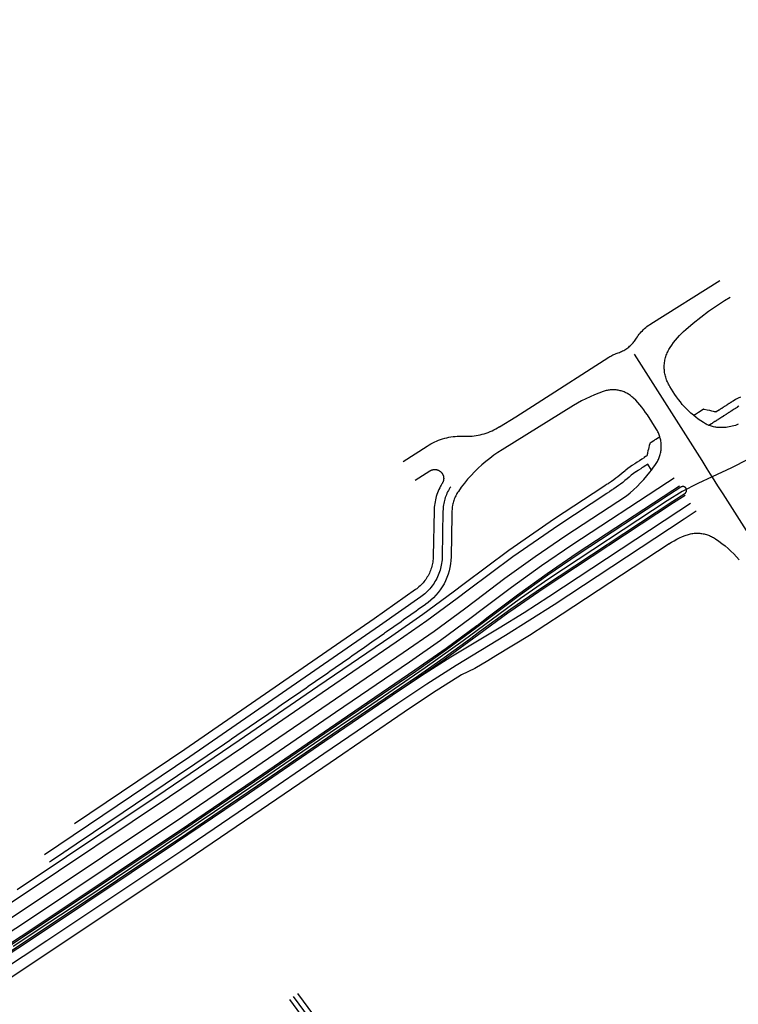
# Model space of a CAD drawing. Units: inches. Extents: x 61196 to 62987, y 340780 to 342020.
# Drawn here: x 62516 to 62757, y 341690 to 342020 of the extents above; entities that cross this region are included whole.
import ezdxf

# ---------------------------------------------------------------- set-up
doc = ezdxf.new("R2010")
doc.units = ezdxf.units.IN
doc.layers.add('Straßenverlauf_ACHS', color=50, linetype='Continuous')
doc.layers.add('Straßenverlauf_FBRD', color=10, linetype='Continuous')

msp = doc.modelspace()

# ---------------------------------------------------------------- linework, layer by layer
at = {"layer": 'Straßenverlauf_ACHS'}
msp.add_line((62748.1551, 341866.8049), (62748.1592, 341866.7985), dxfattribs=at)
for points in [[(62986.91, 342020.0035), (62951.7132, 341996.8977), (62938.0576, 341987.9365), (62928.2991, 341981.5425), (62915.927, 341973.4607), (62904.8421, 341966.253), (62865.5492, 341941.0669), (62830.3066, 341916.9368), (62800.8849, 341898.2043), (62765.4381, 341875.7192), (62760.1319, 341872.5955), (62754.6399, 341869.8115), (62748.1592, 341866.7985)], [(62748.1551, 341866.8049), (62746.4519, 341869.4836), (62744.7081, 341872.2261), (62722.0238, 341907.9028)], [(62748.1551, 341866.8049), (62743.3384, 341864.5656), (62738.0567, 341861.8419), (62732.9722, 341858.7658), (62693.3712, 341832.561), (62683.8462, 341825.9464), (62664.5977, 341811.7912), (62651.884, 341802.7394), (62639.6693, 341794.4216), (62630.0354, 341787.8414), (62616.5544, 341778.6198), (62603.0733, 341769.3981), (62593.4394, 341762.8179), (62581.2247, 341754.5001), (62570.2803, 341747.0809), (62537.0542, 341724.8095), (62526.0328, 341717.505), (62513.6976, 341709.367)], [(62735.3334, 341866.2836), (62733.1546, 341864.9018), (62701.1002, 341843.8739), (62690.8913, 341836.9295), (62680.8555, 341829.737), (62670.9989, 341822.3009), (62667.293, 341819.4717)], [(62748.1592, 341866.7985), (62748.2538, 341866.6496), (62748.263, 341866.6351)], [(62790.3692, 341750.3614), (62789.7188, 341754.3447), (62785.5857, 341782.1524), (62784.8387, 341787.0905), (62783.9277, 341792.0009), (62782.8537, 341796.8783), (62781.6179, 341801.7173), (62780.2218, 341806.5124), (62778.6668, 341811.2584), (62776.9546, 341815.95), (62775.0873, 341820.582), (62773.0667, 341825.1492), (62770.8952, 341829.6467), (62768.5753, 341834.0694), (62766.1093, 341838.4124), (62763.5002, 341842.6709), (62751.8089, 341861.0583), (62750.0651, 341863.8008), (62748.2679, 341866.6383)], [(62660.4338, 341863.4788), (62660.1545, 341863.0516), (62659.8898, 341862.6151), (62659.6402, 341862.1699), (62659.4058, 341861.7164), (62659.187, 341861.2552), (62658.984, 341860.7869), (62658.7971, 341860.3119), (62658.6265, 341859.8308), (62658.4723, 341859.3442), (62658.3347, 341858.8526), (62658.214, 341858.3567), (62658.1102, 341857.8569), (62658.0235, 341857.3539), (62657.9539, 341856.8482), (62657.9016, 341856.3404), (62657.8666, 341855.8312), (62657.8489, 341855.321), (62657.5816, 341840.1195), (62657.5608, 341839.5279), (62657.5195, 341838.9373), (62657.4577, 341838.3485), (62657.3754, 341837.7623), (62657.2727, 341837.1793), (62657.1498, 341836.6002), (62657.0068, 341836.0257), (62656.8439, 341835.4565), (62656.6613, 341834.8934), (62656.4592, 341834.337), (62656.2378, 341833.7879), (62655.9975, 341833.2469), (62655.7384, 341832.7146), (62655.461, 341832.1916), (62655.1655, 341831.6786), (62654.8524, 341831.1762), (62654.5219, 341830.685), (62654.1746, 341830.2056), (62653.8107, 341829.7386), (62653.4309, 341829.2846), (62653.0354, 341828.844), (62652.6248, 341828.4175), (62652.1997, 341828.0056), (62651.7605, 341827.6087), (62651.3077, 341827.2273), (62650.8419, 341826.8619), (62650.3636, 341826.513), (62636.5326, 341816.7859), (62572.9143, 341772.9566), (62524.2476, 341740.1166)], [(62737.1716, 341863.6012), (62734.9285, 341862.1785), (62702.8932, 341841.1633), (62692.75, 341834.2635), (62682.7788, 341827.1172), (62672.9856, 341819.7288), (62669.2529, 341816.8792)], [(62647.0719, 341797.8424), (62658.5418, 341805.8092), (62669.8178, 341814.0481), (62679.5687, 341821.1482), (62680.5554, 341821.8666), (62691.497, 341829.3967), (62735.1576, 341858.1517), (62739.0308, 341860.6663)], [(62498.9724, 341698.1307), (62523.2002, 341714.0756), (62568.124, 341744.0552), (62592.9494, 341760.91), (62616.0672, 341776.7112), (62640.8281, 341793.6384), (62650.6013, 341800.1592), (62660.5247, 341806.4491), (62676.7243, 341816.171), (62685.0628, 341821.3508), (62693.2989, 341826.692), (62736.9326, 341855.4292), (62740.799, 341857.9395)], [(62500.7556, 341695.4137), (62524.9899, 341711.3628), (62569.9432, 341741.3621), (62594.7812, 341758.2255), (62617.9032, 341774.0295), (62642.6619, 341790.9552), (62652.3725, 341797.4342), (62662.2323, 341803.6839), (62678.8557, 341813.6635), (62695.1032, 341823.9888), (62738.7076, 341852.7067), (62742.7701, 341855.3443), (62742.7817, 341855.3517)], [(62667.2855, 341819.466), (62657.053, 341811.9352), (62646.6308, 341804.6695), (62621.845, 341787.7523), (62595.4349, 341769.6891), (62570.6471, 341752.8227), (62520.8075, 341719.506), (62495.7587, 341703.019), (62323.969, 341590.2406), (62303.4962, 341576.7588), (62289.3175, 341567.3453), (62274.9821, 341558.1509), (62267.0633, 341553.3587), (62251.392, 341543.654), (62236.0866, 341533.382), (62196.051, 341504.9569), (62173.3641, 341488.4963), (62161.844, 341480.099)], [(62669.2453, 341816.8734), (62658.9468, 341809.294), (62648.4572, 341801.9813), (62623.6807, 341785.0704), (62597.2689, 341767.006), (62572.47, 341750.1321), (62522.5977, 341716.7935), (62497.542, 341700.3019), (62325.7526, 341587.5238), (62305.2878, 341574.0472), (62291.1206, 341564.6413), (62276.6902, 341555.3859), (62268.722, 341550.5639), (62253.1526, 341540.9223), (62237.9468, 341530.717), (62197.9537, 341502.3221), (62175.279, 341485.8703), (62163.3119, 341477.1471)], [(62621.919, 341673.3733), (62607.7346, 341692.603)]]:
    msp.add_lwpolyline(points, dxfattribs=at)
at = {"layer": 'Straßenverlauf_FBRD'}
for p, q in [((62741.9407, 341887.2912), (62741.9383, 341887.2897)), ((62676.7771, 341883.5255), (62675.8467, 341882.9493)), ((62747.0422, 341884.0325), (62747.0398, 341884.031)), ((62727.7687, 341869.0476), (62727.765, 341869.0534))]:
    msp.add_line(p, q, dxfattribs=at)
for points in [[(62676.7771, 341883.5255), (62682.2968, 341886.9438), (62689.4313, 341891.4457), (62713.4251, 341906.8707), (62713.7577, 341907.077), (62714.0969, 341907.2723), (62714.4423, 341907.4564), (62714.7936, 341907.6292), (62715.1502, 341907.7904), (62715.512, 341907.94), (62715.8784, 341908.0776), (62716.2491, 341908.2032), (62716.6296, 341908.3323), (62717.0056, 341908.4741), (62717.3766, 341908.6284), (62717.7423, 341908.795), (62718.1021, 341908.9738), (62718.4558, 341909.1645), (62718.8029, 341909.367), (62719.143, 341909.5809), (62719.4757, 341909.8061), (62719.8008, 341910.0424), (62720.1177, 341910.2894), (62720.4262, 341910.5468), (62720.7259, 341910.8145), (62721.0164, 341911.092), (62721.2976, 341911.3791), (62721.5689, 341911.6755), (62721.8302, 341911.9807), (62722.0811, 341912.2946), (62722.3213, 341912.6167), (62722.5507, 341912.9466), (62722.7688, 341913.284), (62723.054, 341913.7243), (62723.3544, 341914.1544), (62723.6696, 341914.5737), (62723.9993, 341914.9817), (62724.343, 341915.378), (62724.7004, 341915.762), (62725.071, 341916.1332), (62725.4544, 341916.4913), (62725.85, 341916.8357), (62726.2575, 341917.1661), (62726.6762, 341917.4821), (62727.1058, 341917.7832), (62727.5456, 341918.0691), (62750.693, 341932.5472)], [(62741.9407, 341887.2912), (62741.8047, 341887.4004), (62741.0157, 341888.0808), (62740.2507, 341888.788), (62739.5105, 341889.5212), (62738.7959, 341890.2793), (62738.1079, 341891.0616), (62737.4473, 341891.8672), (62736.8148, 341892.695), (62736.2111, 341893.5441), (62735.6371, 341894.4135), (62733.922, 341897.1109), (62733.7044, 341897.4667), (62733.4992, 341897.8298), (62733.3068, 341898.1999), (62733.1274, 341898.5764), (62732.9612, 341898.9589), (62732.8084, 341899.347), (62732.6691, 341899.7402), (62732.5436, 341900.1379), (62732.432, 341900.5398), (62732.3344, 341900.9453), (62732.251, 341901.354), (62732.1818, 341901.7653), (62732.127, 341902.1787), (62732.0865, 341902.5939), (62732.0605, 341903.0101), (62732.049, 341903.4271), (62732.052, 341903.8441), (62732.0695, 341904.2609), (62732.1015, 341904.6767), (62732.1479, 341905.0912), (62732.2086, 341905.5039), (62732.2837, 341905.9141), (62732.373, 341906.3216), (62732.4764, 341906.7256), (62732.5937, 341907.1259), (62732.7249, 341907.5218), (62732.8698, 341907.9129), (62733.0282, 341908.2987), (62733.1999, 341908.6788), (62733.3847, 341909.0527), (62733.5824, 341909.42), (62733.7927, 341909.7802), (62734.0155, 341910.1328), (62734.5838, 341910.968), (62735.1799, 341911.7835), (62735.8032, 341912.5785), (62736.4528, 341913.352), (62737.1282, 341914.1033), (62737.8284, 341914.8314), (62738.5528, 341915.5355), (62739.3004, 341916.2148), (62741.7653, 341918.3101), (62744.2968, 341920.3246), (62746.892, 341922.2562), (62749.5484, 341924.1028), (62752.2631, 341925.8625), (62754.1399, 341927.0364)], [(62730.5855, 341880.1966), (62730.4873, 341880.5024), (62730.363, 341880.8504), (62730.2269, 341881.194), (62730.079, 341881.5327), (62729.9196, 341881.8661), (62729.7488, 341882.1938), (62729.5669, 341882.5155), (62729.374, 341882.8307), (62726.392, 341887.5206), (62725.8127, 341888.3977), (62725.2032, 341889.2542), (62724.5644, 341890.0889), (62723.897, 341890.9009), (62723.2017, 341891.6893), (62722.4795, 341892.453), (62721.7312, 341893.1912), (62721.4796, 341893.4228), (62721.2202, 341893.6457), (62720.9533, 341893.8596), (62720.6793, 341894.0643), (62720.3984, 341894.2595), (62720.1111, 341894.4449), (62719.8175, 341894.6204), (62719.5181, 341894.7858), (62719.2133, 341894.9408), (62718.9033, 341895.0854), (62718.5886, 341895.2192), (62718.2694, 341895.3422), (62717.9463, 341895.4542), (62717.6195, 341895.5551), (62717.2894, 341895.6448), (62716.9565, 341895.7231), (62716.6211, 341895.79), (62716.2836, 341895.8454), (62715.9444, 341895.8892), (62715.6039, 341895.9214), (62715.2625, 341895.9419), (62714.9206, 341895.9507), (62714.5786, 341895.9478), (62714.2369, 341895.9333), (62713.8959, 341895.9071), (62713.556, 341895.8692), (62713.2176, 341895.8197), (62712.881, 341895.7587), (62712.5468, 341895.6862), (62712.2152, 341895.6023), (62711.8867, 341895.5071), (62711.5617, 341895.4008), (62710.0772, 341894.8604), (62708.6105, 341894.2734), (62707.1631, 341893.6404), (62705.7364, 341892.9619), (62704.3319, 341892.2388), (62702.9509, 341891.4716), (62701.5948, 341890.6611), (62677.7256, 341875.8793), (62676.2925, 341874.9577), (62674.8916, 341873.9877), (62673.5246, 341872.9706), (62672.193, 341871.9075), (62670.8984, 341870.7996), (62669.6423, 341869.6483), (62668.4262, 341868.4548), (62667.2515, 341867.2206), (62666.1195, 341865.9471), (62665.0315, 341864.6357), (62663.9889, 341863.288), (62662.9927, 341861.9056), (62662.7578, 341861.5546), (62662.5355, 341861.1956), (62662.3258, 341860.829), (62662.1292, 341860.4552), (62661.9459, 341860.0747), (62661.7761, 341859.688), (62661.62, 341859.2956), (62661.4778, 341858.8979), (62661.3497, 341858.4955), (62661.2359, 341858.0888), (62661.1364, 341857.6783), (62661.0514, 341857.2646)], [(62757.6713, 341893.5135), (62756.8179, 341893.1004), (62755.9793, 341892.6582), (62755.156, 341892.1871), (62755.1434, 341892.1796), (62754.9928, 341892.0892), (62754.8076, 341891.9762), (62754.7273, 341891.9266), (62754.7141, 341891.9184), (62754.6692, 341891.8904), (62754.6243, 341891.8624), (62754.5776, 341891.8331), (62754.5699, 341891.8282), (62754.5277, 341891.8016), (62754.5227, 341891.7984), (62754.43, 341891.7396), (62754.3765, 341891.7053), (62754.3567, 341891.6926), (62754.3497, 341891.6881), (62754.3, 341891.6562), (62754.2643, 341891.6332), (62754.1656, 341891.5699), (62754.1101, 341891.5342), (62754.0951, 341891.5246), (62754.0428, 341891.491), (62754.0028, 341891.4653), (62753.9899, 341891.457), (62753.9045, 341891.4022), (62753.893, 341891.3948), (62753.8676, 341891.3785), (62753.8465, 341891.3649), (62753.8395, 341891.3604), (62753.7772, 341891.3205), (62753.7605, 341891.3097), (62753.7489, 341891.3023), (62753.7135, 341891.2795), (62753.689, 341891.2638), (62753.6158, 341891.2168), (62753.5954, 341891.2037), (62753.5837, 341891.1962), (62753.5332, 341891.1638), (62753.5138, 341891.1513), (62753.4455, 341891.1074), (62753.4229, 341891.0929), (62753.4181, 341891.0898), (62753.3634, 341891.0547), (62753.3583, 341891.0514), (62753.355, 341891.0493), (62753.2473, 341890.9801), (62753.1353, 341890.9082), (62753.1153, 341890.8953), (62753.095, 341890.8823), (62752.9984, 341890.8203), (62752.9615, 341890.7966), (62752.9119, 341890.7647), (62752.8158, 341890.703), (62752.6912, 341890.623), (62752.6866, 341890.62), (62752.5292, 341890.5189), (62752.4872, 341890.492), (62752.4782, 341890.4862), (62752.3687, 341890.4159), (62752.3372, 341890.3956), (62752.2496, 341890.3394), (62752.0679, 341890.2227), (62752.042, 341890.2061), (62752.037, 341890.2029), (62751.9668, 341890.1578), (62751.8225, 341890.0651), (62751.7677, 341890.0299), (62751.742, 341890.0134), (62751.6091, 341889.9281), (62751.6, 341889.9222), (62751.466, 341889.8362), (62751.4191, 341889.806), (62751.3147, 341889.739), (62751.2713, 341889.7111), (62751.2131, 341889.6737), (62751.1562, 341889.6372), (62751.1001, 341889.6012), (62751.016, 341889.5471), (62750.9995, 341889.5365), (62750.9815, 341889.525), (62750.9118, 341889.4802), (62750.9079, 341889.4777), (62750.8692, 341889.4529), (62750.8144, 341889.4177), (62750.7983, 341889.4074), (62750.766, 341889.3866), (62750.6887, 341889.3369), (62750.6113, 341889.2873), (62750.608, 341889.2851), (62750.5322, 341889.2364), (62750.4465, 341889.1814), (62750.4343, 341889.1736), (62750.4232, 341889.1664), (62750.4068, 341889.1559), (62750.4024, 341889.1531), (62750.3188, 341889.0994), (62750.2918, 341889.0821), (62750.2582, 341889.0605), (62750.2547, 341889.0582), (62750.1917, 341889.0178), (62750.1572, 341888.9956), (62750.1252, 341888.9751), (62750.0821, 341888.9474), (62750.0773, 341888.9443), (62750.0129, 341888.903), (62749.9892, 341888.8877), (62749.9367, 341888.854), (62749.916, 341888.8407), (62749.8757, 341888.8148), (62749.8627, 341888.8065), (62749.8119, 341888.7739), (62749.3969, 341888.5073), (62749.2746, 341888.5338), (62749.2644, 341888.536), (62749.178, 341888.5548), (62748.9437, 341888.6055), (62748.6112, 341888.6776), (62748.0239, 341888.8049), (62747.6262, 341888.8912), (62747.314, 341888.9588), (62746.4085, 341889.1551), (62745.4781, 341889.3568), (62745.2499, 341889.4063), (62744.7625, 341889.0947), (62743.5226, 341888.3023), (62742.5663, 341887.691), (62741.9407, 341887.2912)], [(62757.1127, 341890.4283), (62756.5061, 341890.0813), (62756.4894, 341890.0714), (62756.2885, 341889.9512), (62756.0419, 341889.8001), (62755.9352, 341889.7335), (62755.9177, 341889.7225), (62755.858, 341889.6849), (62755.7984, 341889.6471), (62755.7364, 341889.6075), (62755.7262, 341889.6009), (62755.6702, 341889.5649), (62755.6635, 341889.5606), (62755.5403, 341889.4815), (62755.469, 341889.4356), (62755.4426, 341889.4187), (62755.4333, 341889.4127), (62755.367, 341889.3701), (62755.3194, 341889.3395), (62755.1878, 341889.255), (62755.1139, 341889.2074), (62755.0938, 341889.1946), (62755.0241, 341889.1498), (62754.9708, 341889.1155), (62754.9536, 341889.1044), (62754.8398, 341889.0313), (62754.8244, 341889.0214), (62754.7906, 341888.9997), (62754.7624, 341888.9816), (62754.7531, 341888.9756), (62754.6701, 341888.9222), (62754.6478, 341888.9079), (62754.6324, 341888.898), (62754.5851, 341888.8676), (62754.5524, 341888.8466), (62754.4548, 341888.7839), (62754.4276, 341888.7664), (62754.4121, 341888.7564), (62754.3448, 341888.7132), (62754.3189, 341888.6965), (62754.2278, 341888.638), (62754.1976, 341888.6186), (62754.1913, 341888.6145), (62754.1183, 341888.5676), (62754.1115, 341888.5632), (62754.1071, 341888.5604), (62753.9635, 341888.4681), (62753.8141, 341888.3721), (62753.7875, 341888.355), (62753.7605, 341888.3377), (62753.6316, 341888.2549), (62753.5824, 341888.2232), (62753.5163, 341888.1807), (62753.3882, 341888.0984), (62753.222, 341887.9916), (62753.2159, 341887.9877), (62753.006, 341887.8528), (62752.9501, 341887.8169), (62752.9381, 341887.8091), (62752.792, 341887.7153), (62752.75, 341887.6883), (62752.6333, 341887.6132), (62752.3909, 341887.4575), (62752.3564, 341887.4353), (62752.3498, 341887.431), (62752.2561, 341887.3709), (62752.0638, 341887.2472), (62751.9906, 341887.2002), (62751.9563, 341887.1782), (62751.7791, 341887.0643), (62751.7669, 341887.0565), (62751.5883, 341886.9417), (62751.5258, 341886.9015), (62751.3865, 341886.812), (62751.3286, 341886.7748), (62751.251, 341886.7249), (62751.1751, 341886.6761), (62751.085, 341886.6182), (62750.9498, 341886.5313), (62750.9233, 341886.5143), (62750.8944, 341886.4957), (62750.7823, 341886.4237), (62750.776, 341886.4197), (62750.7139, 341886.3797), (62750.6259, 341886.3232), (62750.6, 341886.3065), (62750.5479, 341886.2731), (62750.4237, 341886.1932), (62750.2994, 341886.1133), (62750.294, 341886.1099), (62750.1721, 341886.0316), (62750.0345, 341885.9431), (62750.0148, 341885.9305), (62749.997, 341885.919), (62749.9707, 341885.9021), (62749.9635, 341885.8975), (62749.8292, 341885.8112), (62749.7858, 341885.7833), (62749.7317, 341885.7485), (62749.7261, 341885.7449), (62749.6249, 341885.6798), (62749.5694, 341885.6442), (62749.518, 341885.6112), (62749.4487, 341885.5666), (62749.4409, 341885.5616), (62749.3375, 341885.4952), (62749.2993, 341885.4706), (62749.2149, 341885.4164), (62749.1817, 341885.395), (62749.1168, 341885.3533), (62749.0961, 341885.34), (62749.0143, 341885.2875), (62748.3471, 341884.8586), (62748.0853, 341884.6904), (62748.063, 341884.6761), (62747.8711, 341884.5551), (62747.3214, 341884.2085), (62747.0422, 341884.0325)], [(62747.0422, 341884.0325), (62746.8362, 341884.1127), (62746.4941, 341884.2604), (62746.1571, 341884.4194), (62745.8255, 341884.5894), (62745.4998, 341884.7704), (62745.1802, 341884.962), (62744.3053, 341885.5276), (62743.4504, 341886.123), (62742.6165, 341886.7476), (62741.9407, 341887.2912)], [(62644.4917, 341871.9406), (62652.549, 341877.1023), (62653.1583, 341877.4782), (62653.7801, 341877.833), (62654.4136, 341878.1665), (62655.0581, 341878.4782), (62655.7128, 341878.7677), (62656.3771, 341879.0347), (62657.05, 341879.279), (62657.7309, 341879.5002), (62658.419, 341879.698), (62659.1134, 341879.8723), (62659.8133, 341880.0227), (62660.5179, 341880.1493), (62661.2265, 341880.2517), (62661.9381, 341880.33), (62662.652, 341880.3839), (62663.3673, 341880.4135), (62664.0832, 341880.4187), (62664.7988, 341880.3995), (62665.4967, 341880.3804), (62666.1947, 341880.3846), (62666.8923, 341880.4119), (62667.5885, 341880.4624), (62668.2827, 341880.5361), (62668.9741, 341880.6328), (62669.6619, 341880.7524), (62670.3453, 341880.8948), (62671.0236, 341881.0598), (62671.696, 341881.2473), (62672.3618, 341881.457), (62673.0203, 341881.6887), (62673.6708, 341881.9423), (62674.3124, 341882.2172), (62674.9446, 341882.5134), (62675.5665, 341882.8304), (62676.1776, 341883.1679), (62676.7771, 341883.5255)], [(62756.8837, 341884.4029), (62756.3894, 341884.2102), (62755.8887, 341884.0349), (62755.3823, 341883.8771), (62754.8706, 341883.7369), (62754.3544, 341883.6147), (62753.8343, 341883.5105), (62753.3108, 341883.4244), (62752.7847, 341883.3566), (62752.2565, 341883.3072), (62751.7269, 341883.2761), (62751.1966, 341883.2635), (62750.824, 341883.2673), (62750.4517, 341883.2834), (62750.0802, 341883.3118), (62749.7098, 341883.3526), (62749.341, 341883.4056), (62748.9741, 341883.4707), (62748.6096, 341883.548), (62748.2478, 341883.6373), (62747.8892, 341883.7385), (62747.5341, 341883.8516), (62747.183, 341883.9764), (62747.0422, 341884.0325)], [(62730.5855, 341880.1966), (62730.3286, 341880.0318), (62730.3189, 341880.0256), (62730.3122, 341880.0213), (62730.082, 341879.8737), (62729.2319, 341879.3285), (62728.9229, 341879.1303), (62728.8265, 341879.0685), (62728.5327, 341878.88), (62727.6465, 341878.3117), (62727.1925, 341878.0206), (62727.1586, 341877.8754), (62727.0076, 341877.2286), (62726.865, 341876.6175), (62726.7273, 341876.0278), (62726.5917, 341875.4471), (62726.4555, 341874.8635), (62726.4435, 341874.8121), (62726.4387, 341874.7915), (62726.3991, 341874.6217), (62726.3838, 341874.5563), (62726.3158, 341874.2651), (62726.2739, 341874.0853), (62726.2371, 341873.9279), (62726.2137, 341873.8276), (62726.2081, 341873.8037), (62726.0593, 341873.7068), (62725.8131, 341873.5463), (62725.3479, 341873.2432), (62725.266, 341873.1898), (62724.5262, 341872.7077), (62723.7169, 341872.1804), (62722.9192, 341871.6605), (62722.5244, 341871.4032), (62722.1321, 341871.1476), (62721.3938, 341870.6666), (62721.3548, 341870.6411), (62721.3325, 341870.6266), (62720.7654, 341870.2435), (62720.6612, 341870.1704), (62720.601, 341870.1277), (62719.8816, 341869.5942), (62719.1931, 341869.0401), (62718.8494, 341868.7463), (62718.8356, 341868.7342), (62718.7119, 341868.6266), (62718.6731, 341868.5929), (62718.5285, 341868.4681), (62717.8601, 341867.9036), (62717.183, 341867.3518), (62716.4974, 341866.8127), (62715.8035, 341866.2864), (62715.1016, 341865.773), (62714.3918, 341865.2725), (62713.6743, 341864.785), (62713.3515, 341864.5716), (62713.3405, 341864.5643), (62713.2363, 341864.4961), (62713.2169, 341864.4834), (62712.9507, 341864.3089), (62712.2274, 341863.8347), (62711.5047, 341863.3608), (62711.4534, 341863.3272), (62695.2796, 341852.673), (62679.8947, 341842.0745), (62664.9049, 341830.9242), (62661.2269, 341828.1115)], [(62727.765, 341869.0534), (62728.2256, 341869.6585), (62729.1593, 341870.9703), (62729.3635, 341871.2783), (62729.557, 341871.5932), (62729.7395, 341871.9145), (62729.9109, 341872.2419), (62730.0709, 341872.575), (62730.2194, 341872.9135), (62730.3561, 341873.2568), (62730.481, 341873.6046), (62730.5939, 341873.9565), (62730.6946, 341874.3121), (62730.783, 341874.6709), (62730.859, 341875.0326), (62730.9225, 341875.3966), (62730.9735, 341875.7627), (62731.0119, 341876.1302), (62731.0376, 341876.4989), (62731.0507, 341876.8682), (62731.051, 341877.2378), (62731.0386, 341877.6071), (62731.0136, 341877.9758), (62730.9759, 341878.3434), (62730.9255, 341878.7096), (62730.8627, 341879.0737), (62730.7873, 341879.4355), (62730.6995, 341879.7945), (62730.5995, 341880.1503), (62730.5855, 341880.1966)], [(62727.765, 341869.0534), (62726.5149, 341871.0196), (62725.8337, 341870.575), (62724.9889, 341870.0247), (62724.5707, 341869.7523), (62724.1553, 341869.4817), (62723.3735, 341868.9725), (62723.3322, 341868.9455), (62723.3085, 341868.9302), (62722.6986, 341868.5328), (62722.5852, 341868.4582), (62722.5198, 341868.4146), (62721.7409, 341867.8662), (62721.001, 341867.2911), (62720.6337, 341866.9843), (62720.6189, 341866.9716), (62720.4878, 341866.8581), (62720.4469, 341866.8223), (62720.2945, 341866.6899), (62719.5899, 341866.0908), (62718.8759, 341865.505), (62718.1528, 341864.9327), (62717.4208, 341864.374), (62716.68, 341863.8289), (62715.9308, 341863.2975), (62715.1733, 341862.78), (62714.8325, 341862.5533), (62714.8208, 341862.5456), (62714.7107, 341862.4733), (62714.6901, 341862.4598), (62714.4085, 341862.2753), (62713.6433, 341861.7736), (62712.8789, 341861.2723), (62712.8246, 341861.2368), (62696.6589, 341850.5879), (62681.2824, 341839.9934), (62666.3026, 341828.845), (62662.6257, 341826.0348)], [(62648.5375, 341865.6254), (62653.4588, 341868.7781), (62653.547, 341868.8325), (62653.6369, 341868.8837), (62653.7286, 341868.9319), (62653.8219, 341868.9768), (62653.9166, 341869.0185), (62654.0128, 341869.0569), (62654.1102, 341869.092), (62654.2088, 341869.1236), (62654.3084, 341869.1519), (62654.4089, 341869.1767), (62654.5102, 341869.198), (62654.6122, 341869.2158), (62654.7148, 341869.2301), (62654.8177, 341869.2408), (62654.921, 341869.248), (62655.0245, 341869.2516), (62655.128, 341869.2516), (62655.2315, 341869.2481), (62655.3348, 341869.241), (62655.4378, 341869.2303), (62655.5403, 341869.2161), (62655.6423, 341869.1983), (62655.7437, 341869.1771), (62655.8442, 341869.1523), (62655.9438, 341869.1241), (62656.0424, 341869.0925), (62656.1398, 341869.0575), (62656.236, 341869.0192), (62656.3308, 341868.9776), (62656.4241, 341868.9327), (62656.5158, 341868.8846), (62656.6058, 341868.8334), (62656.694, 341868.7791), (62656.7802, 341868.7218), (62656.8644, 341868.6616), (62656.9465, 341868.5985), (62657.0263, 341868.5326), (62657.1039, 341868.4639), (62657.179, 341868.3927), (62657.2516, 341868.3189), (62657.3216, 341868.2426), (62657.389, 341868.164), (62657.4536, 341868.0831), (62657.5153, 341868), (62657.5742, 341867.9148), (62657.6301, 341867.8277), (62657.6829, 341867.7386), (62657.7327, 341867.6478), (62657.7793, 341867.5554), (62657.8226, 341867.4613), (62657.8627, 341867.3659), (62657.8995, 341867.2691), (62657.9329, 341867.1711), (62657.9629, 341867.072), (62657.9895, 341866.972), (62658.0126, 341866.871), (62658.0322, 341866.7694), (62658.0483, 341866.6671), (62658.0609, 341866.5643), (62658.0698, 341866.4612), (62658.0753, 341866.3578), (62658.0771, 341866.2543), (62658.0754, 341866.1508), (62658.0702, 341866.0474), (62658.0613, 341865.9442), (62658.0489, 341865.8414), (62658.033, 341865.7391), (62658.0135, 341865.6374), (62657.9906, 341865.5365), (62657.9641, 341865.4364), (62657.9343, 341865.3372), (62657.901, 341865.2392), (62657.8644, 341865.1423), (62657.8244, 341865.0468), (62657.7812, 341864.9527), (62657.7347, 341864.8602), (62657.6851, 341864.7693), (62657.6324, 341864.6802), (62657.4595, 341864.3972), (62657.2397, 341864.0251), (62657.0289, 341863.6478), (62656.7437, 341863.1006), (62656.4775, 341862.544), (62656.2305, 341861.9785), (62656.003, 341861.4049), (62655.7954, 341860.8239), (62655.6077, 341860.2361), (62655.4404, 341859.6422), (62655.2934, 341859.0429), (62655.1671, 341858.4389), (62655.0616, 341857.831), (62654.977, 341857.2198), (62654.9134, 341856.606), (62654.8708, 341855.9904), (62654.8494, 341855.3738), (62654.582, 341840.1723), (62654.565, 341839.685), (62654.531, 341839.1987), (62654.48, 341838.7138), (62654.4122, 341838.231), (62654.3277, 341837.7509), (62654.2265, 341837.274), (62654.1087, 341836.8009), (62653.9746, 341836.3322), (62653.8242, 341835.8684), (62653.6577, 341835.4102), (62653.4754, 341834.958), (62653.2775, 341834.5125), (62653.0641, 341834.0741), (62652.8357, 341833.6434), (62652.5923, 341833.2209), (62652.3345, 341832.8072), (62652.0623, 341832.4027), (62651.7763, 341832.0079), (62651.4766, 341831.6233), (62651.1638, 341831.2494), (62650.8381, 341830.8866), (62650.5, 341830.5353), (62650.1499, 341830.1961), (62649.7882, 341829.8692), (62649.4153, 341829.5551), (62649.0317, 341829.2542), (62648.6378, 341828.9669), (62634.8068, 341819.2398), (62571.2363, 341775.4434), (62534.2762, 341750.503)], [(62719.3495, 341860.3713), (62720.5853, 341861.4035), (62721.7874, 341862.4747), (62722.9546, 341863.584), (62724.0856, 341864.73), (62725.1793, 341865.9117), (62726.2346, 341867.1279), (62727.2504, 341868.3772), (62727.765, 341869.0534)], [(62500.3683, 341699.6452), (62525.4262, 341716.1449), (62571.9892, 341747.2709), (62598.4512, 341765.2705), (62624.8645, 341783.3364), (62649.6413, 341800.2474), (62658.2705, 341806.233), (62666.772, 341812.3987), (62670.1247, 341814.9018), (62680.5745, 341822.4926), (62691.217, 341829.811), (62734.8845, 341858.5705), (62738.9734, 341861.2252), (62739.0093, 341861.2492), (62739.0443, 341861.2745), (62739.0784, 341861.3009), (62739.1117, 341861.3286), (62739.1439, 341861.3573), (62739.1751, 341861.3872), (62739.2053, 341861.4181), (62739.2344, 341861.4501), (62739.2623, 341861.483), (62739.2891, 341861.5169), (62739.3148, 341861.5517), (62739.3392, 341861.5874), (62739.3623, 341861.6239), (62739.3842, 341861.6611), (62739.4048, 341861.6991), (62739.424, 341861.7378), (62739.4419, 341861.7771), (62739.4585, 341861.817), (62739.4736, 341861.8575), (62739.4874, 341861.8985), (62739.4997, 341861.9399), (62739.5106, 341861.9817), (62739.52, 341862.0239), (62739.5279, 341862.0663), (62739.5344, 341862.109), (62739.5394, 341862.152), (62739.543, 341862.195), (62739.545, 341862.2382), (62739.5455, 341862.2814), (62739.5446, 341862.3246), (62739.5421, 341862.3677), (62739.5382, 341862.4107), (62739.5328, 341862.4536), (62739.5259, 341862.4963), (62739.5175, 341862.5387), (62739.5077, 341862.5807), (62739.4964, 341862.6224), (62739.4837, 341862.6637), (62739.4696, 341862.7046), (62739.454, 341862.7449), (62739.4371, 341862.7846), (62739.4188, 341862.8238), (62739.3992, 341862.8623), (62739.3783, 341862.9001), (62739.356, 341862.9371), (62739.3325, 341862.9734), (62739.3078, 341863.0088), (62739.2818, 341863.0434), (62739.2547, 341863.077), (62739.2264, 341863.1096), (62739.197, 341863.1413), (62739.1666, 341863.172), (62739.1351, 341863.2015), (62739.1026, 341863.23), (62739.0691, 341863.2573), (62739.0347, 341863.2835), (62738.9994, 341863.3084), (62738.9633, 341863.3321), (62738.9264, 341863.3546), (62738.8887, 341863.3757), (62738.8503, 341863.3956), (62738.8113, 341863.4141), (62738.7716, 341863.4312), (62738.7314, 341863.447), (62738.6906, 341863.4613), (62738.6494, 341863.4743), (62738.6077, 341863.4858), (62738.5657, 341863.4959), (62738.5234, 341863.5045), (62738.4808, 341863.5116), (62738.4379, 341863.5173), (62738.3949, 341863.5214), (62738.3518, 341863.5241), (62738.3086, 341863.5253), (62738.2654, 341863.525), (62738.2222, 341863.5232), (62738.1792, 341863.52), (62738.1362, 341863.5152), (62738.0935, 341863.509), (62738.0509, 341863.5012), (62738.0087, 341863.492), (62737.9668, 341863.4814), (62737.9254, 341863.4693), (62737.8843, 341863.4558), (62737.8438, 341863.4409), (62737.8038, 341863.4246), (62737.7643, 341863.4069), (62737.7255, 341863.3879), (62737.6874, 341863.3675), (62737.6501, 341863.3458), (62737.6184, 341863.3261), (62737.6134, 341863.3229), (62733.5204, 341860.6656), (62703.169, 341840.7463), (62693.0007, 341833.8285), (62683.0054, 341826.663), (62673.1892, 341819.2541), (62669.2278, 341816.2333)], [(62719.3682, 341860.3427), (62699.0312, 341847.0016), (62688.7466, 341840.0056), (62678.6364, 341832.7599), (62668.7067, 341825.2688), (62665.0315, 341822.4631)], [(62661.0544, 341857.2598), (62660.9476, 341856.6106), (62660.8705, 341855.8145), (62660.8498, 341855.3349), (62660.8485, 341855.2683), (62660.8429, 341854.9518), (62660.8376, 341854.651), (62660.8253, 341853.9519), (62660.8077, 341852.952), (62660.7902, 341851.9522), (62660.7726, 341850.9523), (62660.755, 341849.9525), (62660.7374, 341848.9527), (62660.7198, 341847.9528), (62660.7117, 341847.4892), (62660.7022, 341846.953), (62660.6846, 341845.9531), (62660.6785, 341845.6033), (62660.667, 341844.9533), (62660.6495, 341843.9534), (62660.6319, 341842.9536), (62660.6143, 341841.9537), (62660.5967, 341840.9539), (62660.5811, 341840.0667), (62660.5783, 341839.9342), (62660.5153, 341838.7596), (62660.3833, 341837.5907), (62660.1828, 341836.4316), (62659.9145, 341835.2863), (62659.5793, 341834.1588), (62659.1785, 341833.0529), (62658.7133, 341831.9724), (62658.1854, 341830.9213), (62657.5966, 341829.9029), (62656.949, 341828.9209), (62656.245, 341827.979), (62655.4863, 341827.0796), (62654.6764, 341826.2266), (62653.8177, 341825.4226), (62652.9132, 341824.6706), (62652.0894, 341824.0591), (62651.9848, 341823.9855), (62651.1669, 341823.4103), (62650.3489, 341822.835), (62649.5309, 341822.2597), (62648.7129, 341821.6845), (62647.895, 341821.1092), (62647.077, 341820.534), (62646.259, 341819.9587), (62645.4411, 341819.3834), (62644.6231, 341818.8082), (62643.8051, 341818.2329), (62642.9872, 341817.6577), (62642.1692, 341817.0824), (62641.3512, 341816.5071), (62640.5332, 341815.9319), (62639.7153, 341815.3566), (62638.8973, 341814.7814), (62638.2584, 341814.332), (62638.0792, 341814.206), (62637.2605, 341813.6305), (62636.4417, 341813.0551), (62635.6227, 341812.48), (62634.8036, 341811.9051), (62633.9843, 341811.3303), (62633.1649, 341810.7558), (62632.3454, 341810.1815), (62631.5257, 341809.6074), (62630.7058, 341809.0335), (62629.8859, 341808.4598), (62629.0657, 341807.8863), (62628.2455, 341807.313), (62627.4251, 341806.7399), (62626.6045, 341806.167), (62625.7838, 341805.5943), (62624.963, 341805.0219), (62624.142, 341804.4496), (62623.3209, 341803.8775), (62622.4996, 341803.3057), (62621.6782, 341802.734), (62620.8566, 341802.1626), (62620.0349, 341801.5914), (62619.2131, 341801.0203), (62618.3911, 341800.4495), (62617.569, 341799.8789), (62616.7467, 341799.3085), (62615.9243, 341798.7382), (62615.1017, 341798.1682), (62614.279, 341797.5984), (62613.4562, 341797.0288), (62612.6332, 341796.4595), (62611.8101, 341795.8903), (62610.9868, 341795.3213), (62610.1634, 341794.7525), (62609.3399, 341794.184), (62608.5162, 341793.6156), (62607.6924, 341793.0474), (62606.8684, 341792.4795), (62606.0443, 341791.9118), (62605.22, 341791.3442), (62604.3956, 341790.7769), (62603.5711, 341790.2098), (62602.7464, 341789.6428), (62601.9215, 341789.0761), (62601.0966, 341788.5096), (62600.2715, 341787.9433), (62599.4462, 341787.3772), (62598.6208, 341786.8114), (62597.7953, 341786.2457), (62596.9696, 341785.6802), (62596.1438, 341785.1149), (62595.3178, 341784.5499), (62594.4917, 341783.985), (62593.6655, 341783.4204), (62592.8391, 341782.8559), (62592.0126, 341782.2917), (62591.1859, 341781.7277), (62590.3591, 341781.1639), (62589.5322, 341780.6002), (62588.7051, 341780.0368), (62587.8779, 341779.4736), (62587.0505, 341778.9106), (62586.223, 341778.3478), (62585.3953, 341777.7853), (62584.5675, 341777.2229), (62583.7396, 341776.6607), (62582.9115, 341776.0988), (62582.0833, 341775.537), (62581.255, 341774.9755), (62580.4265, 341774.4141), (62579.5979, 341773.853), (62578.7691, 341773.2921), (62577.9402, 341772.7314), (62577.1111, 341772.1709), (62576.2819, 341771.6106), (62575.4526, 341771.0505), (62574.6231, 341770.4906), (62574.5924, 341770.4699), (62573.7942, 341769.9312), (62572.9652, 341769.3718), (62572.1363, 341768.8125), (62571.3074, 341768.2531), (62570.4784, 341767.6938), (62569.6495, 341767.1344), (62568.8206, 341766.5751), (62567.9917, 341766.0157), (62567.1627, 341765.4564), (62566.3338, 341764.897), (62565.5049, 341764.3376), (62564.676, 341763.7783), (62563.847, 341763.2189), (62563.0181, 341762.6596), (62562.1892, 341762.1002), (62561.3602, 341761.5409), (62560.5313, 341760.9815), (62559.7024, 341760.4222), (62558.8735, 341759.8628), (62558.0445, 341759.3034), (62557.2156, 341758.7441), (62556.3867, 341758.1847), (62555.5578, 341757.6254), (62554.7288, 341757.066), (62553.8999, 341756.5067), (62553.071, 341755.9473), (62552.242, 341755.3879), (62551.4131, 341754.8286), (62550.5842, 341754.2692), (62549.7553, 341753.7099), (62548.9263, 341753.1505), (62548.0974, 341752.5912), (62547.2685, 341752.0318), (62546.4395, 341751.4725), (62545.6106, 341750.9131), (62544.7817, 341750.3537), (62543.9528, 341749.7944), (62543.1238, 341749.235), (62542.2949, 341748.6757), (62541.466, 341748.1163), (62540.6371, 341747.557), (62539.8081, 341746.9976), (62538.9792, 341746.4383), (62538.1503, 341745.8789), (62537.3213, 341745.3195), (62536.4924, 341744.7602), (62535.6635, 341744.2008), (62534.8346, 341743.6415), (62534.0056, 341743.0821), (62533.1767, 341742.5228), (62532.3478, 341741.9634), (62531.6017, 341741.46), (62531.5189, 341741.404), (62530.6899, 341740.8447), (62530.6582, 341740.8233), (62529.861, 341740.2853), (62529.0321, 341739.726), (62528.2031, 341739.1666), (62527.3742, 341738.6073), (62526.5453, 341738.0479), (62525.9257, 341737.6298)], [(62733.6356, 341844.3235), (62734.5018, 341844.8689), (62735.3862, 341845.3844), (62736.2876, 341845.8694), (62737.2051, 341846.3234), (62738.1375, 341846.7458), (62739.0838, 341847.1361), (62739.4401, 341847.269), (62739.8007, 341847.3894), (62740.1653, 341847.4973), (62740.5334, 341847.5926), (62740.9046, 341847.675), (62741.2784, 341847.7446), (62741.6544, 341847.8013), (62742.0321, 341847.8449), (62742.4111, 341847.8754), (62742.7909, 341847.8928), (62743.1711, 341847.8971), (62743.5512, 341847.8882), (62743.9308, 341847.8662), (62744.3094, 341847.8311), (62744.6866, 341847.7829), (62745.0618, 341847.7217), (62745.4348, 341847.6476), (62745.8049, 341847.5606), (62746.1718, 341847.4609), (62746.5351, 341847.3486), (62746.8943, 341847.2238), (62747.2489, 341847.0866), (62747.5986, 341846.9373), (62747.9429, 341846.776), (62748.2814, 341846.6029), (62748.6137, 341846.4182), (62748.9395, 341846.2221), (62749.2583, 341846.0149), (62750.3448, 341845.255), (62751.4056, 341844.4595), (62752.4395, 341843.6293), (62753.4452, 341842.7653), (62754.4218, 341841.8684), (62755.3681, 341840.9397), (62756.2831, 341839.9801), (62757.1658, 341838.9907)], [(62733.6678, 341844.2745), (62697.8672, 341820.7249), (62686.8262, 341813.5951), (62675.6039, 341806.7533), (62672.8716, 341805.1436), (62668.5613, 341802.5696), (62664.0363, 341800.3905), (62654.3342, 341794.2367), (62644.7778, 341787.8591), (62620.0218, 341770.9352), (62596.895, 341755.128), (62572.0423, 341738.2547), (62527.0551, 341708.2327), (62502.8133, 341692.2786), (62331.024, 341579.5005), (62310.5841, 341566.0404), (62293.1334, 341554.44), (62282.4979, 341547.2917), (62278.2446, 341544.4132), (62267.9091, 341537.1851), (62257.7626, 341529.6939)], [(62661.2194, 341828.1058), (62651.055, 341820.6162), (62640.6988, 341813.3939), (62615.8875, 341796.4593), (62589.4837, 341778.4004), (62564.7311, 341761.5579), (62514.9944, 341728.31)], [(62662.6182, 341826.0292), (62652.4568, 341818.5451), (62642.1049, 341811.3268), (62617.299, 341794.3959), (62590.8937, 341776.3359), (62566.1328, 341759.4878), (62516.3721, 341726.2239), (62491.3408, 341709.7483)], [(62665.0241, 341822.4574), (62654.868, 341814.9829), (62644.5234, 341807.7714), (62619.7268, 341790.8468), (62593.3189, 341772.7851), (62568.5436, 341755.9272), (62518.742, 341722.6359), (62493.7011, 341706.1541)], [(62669.2203, 341816.2277), (62659.0735, 341808.7697), (62648.7414, 341801.5703), (62623.9611, 341784.657), (62597.5488, 341766.5917), (62571.0926, 341748.5961), (62524.544, 341717.4798), (62499.49, 341700.9825), (62329.7896, 341589.5773), (62308.0685, 341575.2856), (62287.242, 341561.447), (62277.4057, 341554.8331), (62265.6943, 341546.8849), (62261.2511, 341543.7534), (62256.8949, 341540.5019), (62252.629, 341537.1328)], [(62606.3263, 341691.5642), (62620.519, 341672.3233)], [(62623.335, 341674.4017), (62609.1429, 341693.6419)]]:
    msp.add_lwpolyline(points, dxfattribs=at)

doc.saveas('drawing.dxf')
